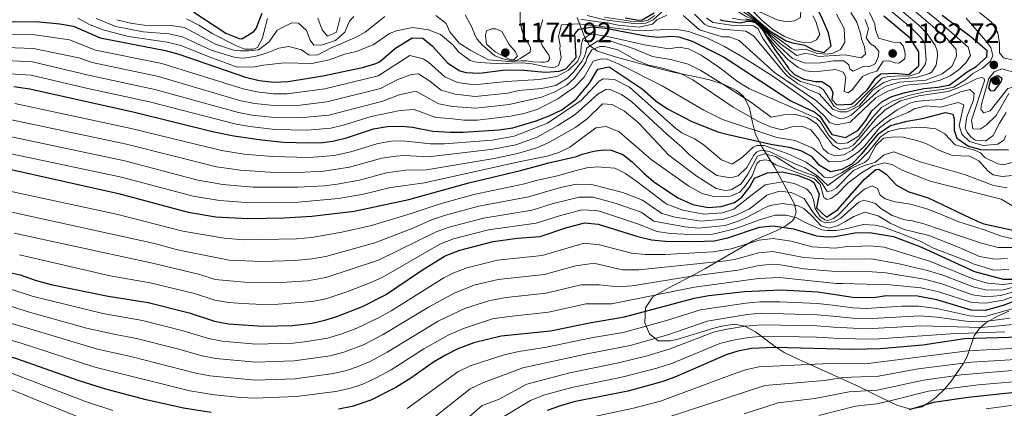
# Model space of a CAD drawing. Units: metres. Extents: x 668453 to 675377, y 4744376 to 4749173.
# Drawn here: x 671174 to 671527, y 4747889 to 4748028 of the extents above; entities that cross this region are included whole.
import ezdxf

# ---------------------------------------------------------------- set-up
doc = ezdxf.new("R2010")
doc.units = ezdxf.units.M
doc.header["$MEASUREMENT"] = 0
doc.linetypes.add('DGN Style 3', pattern=[121.77648, 86.9832, -34.79328])
for name, color, linetype, lineweight in [('Nivel 35', 7, 'Continuous', 0), ('Nivel 4', 7, 'Continuous', 0), ('Nivel 41', 7, 'Continuous', 0), ('Nivel 5', 7, 'Continuous', 0), ('Nivel 57', 7, 'Continuous', 0), ('Nivel 7', 7, 'Continuous', 0)]:
    doc.layers.add(name, color=color, linetype=linetype, lineweight=lineweight)
doc.styles.add('Style-Arial', font='txt')

# ---------------------------------------------------------------- blocks, each defined once
blk = doc.blocks.new('5PATER')
at = {"layer": 'Nivel 7', "linetype": 'Continuous', "lineweight": 0}
h = blk.add_hatch(color=51, dxfattribs=at)
edge = h.paths.add_edge_path()
edge.add_ellipse((0, 0), major_axis=(-11, -11.1), ratio=0.999422, start_angle=0, end_angle=360)

msp = doc.modelspace()

# ---------------------------------------------------------------- linework, layer by layer
at = {"layer": 'Nivel 35', "color": 92, "linetype": 'DGN Style 3', "lineweight": 0}
for points in [[(671374.01, 4748028.73, 1161.69), (671376.64, 4748021.83, 1154.24), (671378.23, 4748018.79, 1150.53), (671381.08, 4748016.77, 1147.18), (671384.98, 4748015.48, 1144.21), (671389.23, 4748014.23, 1141.83), (671392.47, 4748013.33, 1140.78), (671397.31, 4748012.03, 1140.38), (671402.14, 4748010.73, 1140.89), (671408.32, 4748009.19, 1142.26), (671417.78, 4748007.28, 1145.02), (671421.35, 4748006.48, 1145.75), (671426.35, 4748004.89, 1146.09), (671431.09, 4748002.59, 1145.85), (671433.74, 4748000.52, 1145.39), (671435.75, 4747996.36, 1144.56), (671436.83, 4747991.14, 1143), (671437.85, 4747986.85, 1139.71), (671440.2, 4747982.4, 1131.15), (671444.82, 4747975.12, 1113.08), (671447.1, 4747970.92, 1104.22)], [(671447.1, 4747970.92, 1104.22), (671451.82, 4747961.96, 1089.95), (671452.4, 4747959.26, 1085.78), (671451.73, 4747956.8, 1081.74), (671451.14, 4747956.04, 1080.4), (671448.52, 4747954.06, 1076.83), (671445.01, 4747952.34, 1073.78), (671436.86, 4747948.82, 1068.53), (671426.83, 4747943.03, 1062.32), (671419.76, 4747938.86, 1058.93), (671415.59, 4747936.56, 1057.9), (671406.55, 4747931.88, 1057.16), (671401.06, 4747928.79, 1055.91), (671398.42, 4747924.89, 1054.26), (671398.27, 4747919.54, 1052.49), (671399.88, 4747915.6, 1050.94), (671403, 4747913.01, 1049.17), (671407.34, 4747913.01, 1046.72), (671409.68, 4747913.48, 1045.44), (671422.99, 4747917.56, 1039.94), (671425.85, 4747918.26, 1038.52), (671430.21, 4747918.96, 1036.02), (671434.03, 4747918.32, 1033.72), (671437.86, 4747916.22, 1031.1), (671444.49, 4747911.21, 1025.76), (671448.12, 4747908.88, 1023.19), (671453.39, 4747906.38, 1020.4), (671457.72, 4747904.4, 1018.76), (671473.98, 4747897.02, 1013.67), (671486.21, 4747891.04, 1007.2), (671488.44, 4747889.99, 1006.39), (671493.36, 4747888.63, 1006.05), (671497.53, 4747889.48, 1006.39), (671501.8, 4747892.29, 1006.89), (671502.83, 4747893.15, 1007.46), (671505.62, 4747895.9, 1010.31), (671507.91, 4747898.65, 1013.82), (671512.24, 4747904.78, 1022.54), (671513.71, 4747907.4, 1026.91), (671516.24, 4747914.81, 1041.9), (671517.87, 4747917.23, 1045.4), (671520.4, 4747919.53, 1047.04), (671524.5, 4747921.88, 1047.27), (671528.63, 4747923.7, 1047.21)]]:
    msp.add_polyline3d(points, dxfattribs=at)
at = {"layer": 'Nivel 4', "color": 30, "linetype": 'Continuous', "lineweight": 30, "flags": 128}
for points, elevation in [([(671405.44, 4748039.16), (671408.27, 4748040.4), (671412.75, 4748041.19), (671416.16, 4748041.36), (671418.7, 4748040.88), (671421.27, 4748039.09), (671422.63, 4748037.27), (671423.61, 4748036.46), (671428.3, 4748036.18), (671430.5, 4748035.09), (671431.6, 4748033.33), (671435.51, 4748030.41), (671443.1, 4748023.81), (671448.79, 4748020.39), (671451.14, 4748019.69), (671453.6, 4748019.23), (671455.56, 4748018.86), (671458.89, 4748017.01), (671462.41, 4748016.28), (671465, 4748018.63), (671463.99, 4748023.29), (671461.37, 4748029.22), (671459.57, 4748032.68), (671457.55, 4748035.66)], 1200), ([(671236.73, 4748030.62), (671248.15, 4748023.11), (671252.89, 4748021.21), (671253.92, 4748021.17), (671258.19, 4748023.7), (671259.03, 4748024.84), (671261.2, 4748030.26)], 1175), ([(671391.13, 4748028.63), (671396.11, 4748027.8), (671397.25, 4748027.92), (671401.58, 4748030.42)], 1175), ([(671153.18, 4748027.93), (671153.46, 4748027.88), (671162.24, 4748027.22), (671180.19, 4748027.31), (671188.68, 4748026.53), (671193.6, 4748025.61), (671203.17, 4748021.49), (671226.49, 4748016.96), (671231.3, 4748015.58), (671255.24, 4748007.38), (671260.1, 4748006.26), (671265.46, 4748005.55), (671270.44, 4748005.8), (671282.84, 4748007.92), (671297.15, 4748010.88)], 1150), ([(671297.15, 4748010.88), (671301.93, 4748012.32), (671303.21, 4748012.92), (671308.95, 4748017.8), (671314.87, 4748021.43), (671318.7, 4748021.32), (671322.2, 4748018.53), (671327.65, 4748012.42), (671331.91, 4748009.7), (671334.19, 4748009.02), (671338.99, 4748008.87), (671348.26, 4748010.02), (671354.89, 4748009.92), (671362.66, 4748009.19), (671367.6, 4748009.58), (671369.97, 4748010.41), (671373.58, 4748014.44), (671373.12, 4748022.9), (671374.53, 4748024.63), (671379.54, 4748025.45), (671384.08, 4748024.88), (671398.57, 4748022.15), (671402.89, 4748021.71), (671407.88, 4748022.04), (671410.38, 4748021.87), (671415.12, 4748020.25), (671426.63, 4748014.61), (671450.47, 4747998.98), (671459.08, 4747994.86), (671460.88, 4747993.39), (671465.25, 4747986.93), (671470.12, 4747985.77), (671474.47, 4747988.27), (671477.33, 4747991.89), (671479.5, 4747995.3), (671483.2, 4747998.74), (671486.7, 4748000.46), (671491.49, 4748001.91), (671498.15, 4748003.38), (671503.14, 4748003.82), (671507.2, 4748004.56), (671513.72, 4748009.34), (671516.96, 4748011.25), (671520.74, 4748014.73), (671520.84, 4748016.84), (671515.07, 4748021.76), (671504.78, 4748029.47)], 1150), ([(671425.1, 4748027.98), (671426.03, 4748027.64), (671432.39, 4748026.88), (671434.37, 4748027.33), (671436.13, 4748027.48), (671437.8, 4748027), (671439.19, 4748025.7), (671440.36, 4748024.33), (671442.26, 4748021.12), (671445.03, 4748016.89), (671447.98, 4748012.95), (671449.82, 4748010.32), (671451.79, 4748008.38), (671455.18, 4748006.73), (671456.96, 4748006.38), (671459.37, 4748005.9), (671461.61, 4748005.84), (671464.61, 4748003.91), (671465.6, 4748001.94), (671465.15, 4747999.36), (671467, 4747997.46), (671472.09, 4747997.76), (671473.17, 4747998.48), (671477.93, 4748002.99), (671480.86, 4748007.05), (671482.81, 4748008.64), (671487.8, 4748008.78), (671492.73, 4748008.32), (671496.36, 4748011.46), (671496.34, 4748016.51), (671493.3, 4748021.31), (671483.79, 4748029.19)], 1175), ([(671172.24, 4748004.05), (671177.97, 4748003.26), (671215.43, 4747994.89), (671243.42, 4747987.92), (671251.03, 4747986.36), (671260.93, 4747984.93), (671268.9, 4747984.18), (671277.8, 4747983.9), (671282.79, 4747984.05), (671286.52, 4747984.47), (671291.38, 4747985.64), (671301.01, 4747988.89), (671305.97, 4747989.74), (671311.01, 4747989.82), (671314.96, 4747989.5), (671322.27, 4747988.1), (671328.59, 4747987.72), (671333.15, 4747987.69), (671345.98, 4747988.56), (671350.9, 4747989.3), (671359.28, 4747991.75), (671364, 4747993.52), (671368.47, 4747995.73), (671373.68, 4747999.51), (671378.38, 4748005.29), (671381.37, 4748010.23), (671385.47, 4748011.13), (671397.25, 4748003.26), (671402.25, 4747998.82), (671406.4, 4747996.01), (671415.07, 4747991.48), (671424.41, 4747987.84), (671428.08, 4747986.85), (671443.37, 4747983.45), (671449.95, 4747982.32), (671454.34, 4747981.02), (671457.77, 4747979.07), (671460.41, 4747976.19), (671464.71, 4747973.59), (671468.86, 4747974.45), (671472.45, 4747976.44), (671476, 4747979.96), (671482.04, 4747987.2), (671486.27, 4747990.04), (671492.2, 4747991.68), (671497.65, 4747992.64), (671505.95, 4747994.78), (671508.59, 4747994.17), (671509.04, 4747992.43), (671509.06, 4747988.38), (671510.03, 4747985.52), (671514.18, 4747982.72), (671518.4, 4747981.48), (671528.47, 4747981.44)], 1125), ([(671524.04, 4748007.77), (671522.15, 4748006.78), (671521.26, 4748003.53), (671522.07, 4748002.53), (671523.5, 4748002.67), (671525.9, 4748005.71), (671526.23, 4748006.89), (671524.72, 4748007.82), (671524.04, 4748007.77)], 1150), ([(671375.77, 4747979.85), (671379.95, 4747980.92), (671383.29, 4747981.35), (671386.22, 4747981.27), (671390.35, 4747979.71), (671393.67, 4747977.12), (671397.86, 4747973), (671401.38, 4747970.07), (671410, 4747964.16), (671415.38, 4747961.82), (671420.88, 4747960.8), (671425.58, 4747961.06), (671430.34, 4747962.6), (671433.02, 4747964.45), (671435.84, 4747968.14), (671437.5, 4747971.26), (671442.12, 4747973.22), (671447.43, 4747973.47), (671452.89, 4747972.37), (671457.54, 4747970.57), (671458.74, 4747969.65), (671460.64, 4747965.56), (671459.75, 4747960.6), (671463.28, 4747957.24), (671467.31, 4747960.02), (671476.91, 4747970.95), (671481.01, 4747974.33), (671482.01, 4747974.5), (671484.69, 4747972.63), (671488.42, 4747968.69), (671492.83, 4747966.32), (671499.7, 4747964.27), (671517.28, 4747955.81), (671519.62, 4747954.95), (671530.68, 4747952.55)], 1100), ([(671116.23, 4747973.01), (671120.15, 4747973.03), (671136.83, 4747975.26), (671148.24, 4747976.18), (671154.59, 4747975.91), (671171.24, 4747974.32), (671209.69, 4747965.77), (671234.67, 4747959.03), (671244.54, 4747957.42), (671255.98, 4747956.79), (671269.03, 4747957.06), (671279.01, 4747957.64), (671294.14, 4747959.49), (671313.7, 4747963.67), (671335.23, 4747969.56), (671353.68, 4747973.99), (671363.88, 4747976.79), (671373.72, 4747979.04), (671375.77, 4747979.85)], 1100), ([(671318.2, 4747938.2), (671326.74, 4747943.4), (671331.96, 4747945.54), (671343.95, 4747948.61), (671352.59, 4747949.77), (671360.74, 4747950.4), (671369.89, 4747953.45), (671376.57, 4747955.24), (671381.49, 4747954.84), (671395.76, 4747950.36), (671400.6, 4747949.21), (671405.58, 4747948.65), (671416.19, 4747948.54), (671423.05, 4747948.84), (671427.95, 4747949.86), (671439.24, 4747953.69), (671444.22, 4747954.21), (671451.49, 4747953.16), (671459.74, 4747950.66), (671463.5, 4747950.25), (671466.31, 4747950.39), (671473.39, 4747951.7), (671478.64, 4747951.76), (671487.3, 4747950.43), (671497.28, 4747946.52), (671516.29, 4747937.84), (671526.59, 4747935.08), (671529.76, 4747935.05)], 1075), ([(671156.13, 4747940.71), (671174.49, 4747936.68), (671180.27, 4747934.59), (671186.12, 4747933.13), (671206.04, 4747929), (671220.32, 4747926.79), (671234.98, 4747923.1), (671244.12, 4747920.09), (671249.05, 4747919.15), (671261.38, 4747918.26), (671271.97, 4747918.57), (671279.02, 4747919.41), (671283.57, 4747920.42), (671287.95, 4747921.77), (671297.1, 4747925.36), (671305.36, 4747929.51), (671318.2, 4747938.2)], 1075), ([(671534.35, 4747928.69), (671526.57, 4747925.66), (671520.14, 4747923.84), (671515.12, 4747924.04), (671502.84, 4747927.66), (671495.87, 4747928.97), (671484.68, 4747929.16), (671480.26, 4747928.45), (671472.71, 4747928.52), (671460.24, 4747930.44), (671447.07, 4747931.14), (671433.9, 4747930.61), (671421.14, 4747929.13), (671415.95, 4747928.16), (671390.35, 4747921.37), (671378.98, 4747919.53), (671364.41, 4747916.46), (671346.71, 4747914.66), (671336.97, 4747912.32), (671331.29, 4747910.13), (671326.81, 4747907.92), (671322.48, 4747905.39), (671314.4, 4747899.68), (671308.98, 4747896.33), (671300.06, 4747891.76), (671293.45, 4747889.56), (671288.55, 4747888.58)], 1050), ([(671532.51, 4747914.39), (671512.67, 4747913.76), (671497.83, 4747911.44), (671482.53, 4747910.15), (671472.54, 4747909.96), (671444.63, 4747910.67), (671436.44, 4747910.25), (671431.49, 4747909.3), (671427.33, 4747908.04), (671408.98, 4747900.07), (671404.29, 4747898.4), (671392.08, 4747895.04), (671372.77, 4747891.18), (671367.97, 4747889.83), (671363.27, 4747888.07)], 1025), ([(671242.87, 4747887.41), (671232.99, 4747888.95), (671219.65, 4747891.93), (671205.14, 4747895.77), (671195.6, 4747898.74), (671172.99, 4747906.76), (671161.44, 4747909.99), (671150.35, 4747912.14), (671145.38, 4747912.66), (671128.73, 4747912.65), (671123.79, 4747911.83), (671119.33, 4747909.38), (671111.34, 4747904.25), (671097.73, 4747894.5), (671089.68, 4747888.29)], 1050), ([(671538.61, 4747895.39), (671514.03, 4747892.79), (671501.65, 4747890.96), (671492.89, 4747888.38)], 1000)]:
    msp.add_lwpolyline(points, dxfattribs=dict(at, elevation=elevation))
at = {"layer": 'Nivel 5', "color": 30, "linetype": 'Continuous', "lineweight": 0, "flags": 128}
for points, elevation in [([(671427.7, 4748042.28), (671426.42, 4748041.08), (671426.03, 4748038.8), (671426.6, 4748038.26), (671429.05, 4748038.02), (671432.49, 4748037.05), (671439.06, 4748030.84), (671445.68, 4748027.94), (671449.13, 4748027.14), (671451.8, 4748027.51), (671454, 4748028.78), (671454.16, 4748031.71), (671452.61, 4748034.38), (671449.32, 4748037.64), (671444.45, 4748038.42), (671436.2, 4748039.17), (671430.24, 4748041.7), (671427.7, 4748042.28)], 1210), ([(671490.33, 4748035.19), (671506.46, 4748021.06), (671509.79, 4748017.25), (671509.81, 4748014.88), (671508.23, 4748011.2), (671504.7, 4748008.59), (671498.89, 4748006.34), (671489.43, 4748005.59), (671484.61, 4748004.2), (671482.2, 4748002.78), (671472.18, 4747993.83), (671469.72, 4747992.67), (671468.14, 4747992.46), (671465.18, 4747993.84), (671459.81, 4747998.76), (671444.72, 4748009.01), (671431.99, 4748020.48), (671428.43, 4748021.85), (671425.97, 4748021.78), (671417.83, 4748024.37), (671411.9, 4748029.52)], 1160), ([(671485.72, 4748034.92), (671496.5, 4748025.9), (671499.32, 4748022.85), (671502.17, 4748018.7), (671502.93, 4748016.92), (671503.11, 4748015.01), (671502.63, 4748011.74), (671500.97, 4748009.28), (671500.15, 4748008.76), (671495.4, 4748007.32), (671486.94, 4748006.55), (671483.8, 4748005.49), (671479.92, 4748002.89), (671475.01, 4747997.1), (671470.66, 4747994.94), (671468.1, 4747994.95), (671465.56, 4747995.96), (671460.7, 4748001.44), (671457.38, 4748002.75), (671452.89, 4748005.18), (671448.93, 4748007.99), (671437.28, 4748022.1), (671434.42, 4748023.81), (671425.93, 4748024.57), (671421.01, 4748025.59), (671419.56, 4748026.32), (671416.06, 4748029.98)], 1165), ([(671480.28, 4748036.21), (671493.48, 4748025.12), (671497.05, 4748021.62), (671498.57, 4748019.54), (671499.05, 4748013.56), (671498.64, 4748011.94), (671496.5, 4748008.96), (671492.89, 4748007.8), (671489.08, 4748007.89), (671485.07, 4748007.54), (671483.08, 4748007), (671473.42, 4747997.15), (671470.48, 4747995.93), (671468.19, 4747995.74), (671466.06, 4747996.91), (671462.23, 4748002.82), (671460.62, 4748003.88), (671454.03, 4748005.8), (671450.62, 4748007.91), (671448.59, 4748010.05), (671443.22, 4748017.4), (671440.38, 4748021.51), (671438.82, 4748024.72), (671437.27, 4748025.82), (671430.04, 4748025.86), (671422.74, 4748026.99), (671420.36, 4748028.45)], 1170), ([(671431.25, 4748036.66), (671440.25, 4748027.65), (671444.06, 4748024.48), (671448.24, 4748021.9), (671452.98, 4748020.17), (671455.4, 4748019.75), (671457.87, 4748019.92), (671459.73, 4748020.81), (671460.86, 4748022.62), (671459.48, 4748027.34), (671458.38, 4748029.37)], 1205), ([(671496.03, 4748033.4), (671503.28, 4748027.5), (671514, 4748018.1), (671514.91, 4748015.1), (671513.28, 4748012.62), (671511.1, 4748010.36), (671507.85, 4748007.97), (671504.01, 4748006.29), (671499.18, 4748005.09), (671492.82, 4748004.68), (671490.83, 4748004.25), (671485.32, 4748002.42), (671480.92, 4748000.05), (671471.83, 4747991.29), (671466.92, 4747990.36), (671464.38, 4747991.21), (671462.76, 4747993.24), (671457.58, 4747998.18), (671444.45, 4748007.51), (671433.37, 4748014.57), (671426.78, 4748018.38), (671420.62, 4748021.3), (671415.94, 4748023.06), (671413.93, 4748023.74), (671409.03, 4748024.63), (671395.89, 4748023.98), (671390.71, 4748024.58), (671374.47, 4748026.48), (671368.32, 4748026.13), (671367.71, 4748023.4), (671367.3, 4748021.96), (671367.85, 4748018.7), (671367.8, 4748017.5), (671368.21, 4748014.42), (671367.29, 4748011.6), (671366.09, 4748011.01), (671365.15, 4748010.9), (671362.74, 4748011.14), (671357.79, 4748012.13), (671354.31, 4748012.57), (671350.29, 4748012.46), (671347.03, 4748012.11), (671338.92, 4748012.6), (671337.37, 4748012.9), (671335.69, 4748013.38), (671331.6, 4748016.31), (671329.4, 4748018.95), (671325.02, 4748022.7), (671320.74, 4748024.38), (671315.03, 4748025.12), (671309.3, 4748024.03), (671306.82, 4748022.98), (671300.88, 4748018.97), (671294.8, 4748016.53), (671290.75, 4748015.58), (671285.19, 4748013.59), (671279, 4748012.28), (671269.06, 4748012.57), (671261.6, 4748011.67), (671258.38, 4748011.14), (671252.19, 4748011), (671242.52, 4748014.54), (671231.99, 4748018.73), (671227.14, 4748019.95), (671213.31, 4748021.96), (671204.58, 4748024.16), (671199.59, 4748026.17), (671195.15, 4748028.48)], 1155), ([(671353.55, 4748030.73), (671353.57, 4748026.83), (671354.25, 4748023.91), (671355.54, 4748020.92), (671356.44, 4748019.54), (671357.27, 4748018.04), (671357.16, 4748016.38), (671355.53, 4748015.31), (671353.55, 4748014.09), (671352.45, 4748013.51), (671350.61, 4748013.37), (671349.48, 4748013.5), (671347.33, 4748014), (671344.45, 4748015.07), (671339.94, 4748018.92), (671338.02, 4748021.13), (671337.27, 4748022.85), (671336.22, 4748025.24), (671333.92, 4748029.74)], 1165), ([(671404.97, 4748031.24), (671401.23, 4748027.9), (671398.55, 4748026.74), (671395.25, 4748026.48), (671383.72, 4748027.92), (671377.57, 4748029.41)], 1165), ([(671427.5, 4748033.09), (671431.22, 4748031.11), (671434.25, 4748029.27), (671436.67, 4748028.16), (671438.58, 4748027.17), (671439.44, 4748026.4), (671440.54, 4748025.29), (671443.12, 4748022.5), (671445.76, 4748020.23), (671447.18, 4748019.05)], 1190), ([(671429.42, 4748033.67), (671439.26, 4748026.84), (671442.84, 4748023.34), (671447.9, 4748019.77)], 1195), ([(671429.49, 4748028.5), (671432.71, 4748027.9), (671434.68, 4748027.77), (671435.77, 4748027.78), (671436.54, 4748027.58), (671437.33, 4748027.3), (671438.09, 4748026.96), (671438.87, 4748026.38), (671439.66, 4748025.58), (671440.61, 4748024.31), (671441.56, 4748022.96), (671442.08, 4748022.12), (671445.75, 4748017.61), (671449.4, 4748013.66), (671453.08, 4748010.92), (671455.77, 4748009.7), (671458.84, 4748009.3), (671466.59, 4748010.11), (671469.25, 4748009.2), (671470.18, 4748007.39), (671469.6, 4748002.25), (671471.02, 4748001.76), (671472.43, 4748002.85), (671476.14, 4748007.62), (671478.82, 4748008.86), (671481.33, 4748009.54), (671483.57, 4748013.14), (671485.77, 4748013.28), (671487.89, 4748012.48), (671489.24, 4748012.36), (671491.35, 4748014.01), (671491.48, 4748015.22), (671491.39, 4748016.55), (671490.8, 4748018.65), (671489.64, 4748019.76), (671487.18, 4748019.93), (671481.97, 4748021.35), (671480.82, 4748024.48), (671480.62, 4748026.5), (671478.68, 4748030.56)], 1180), ([(671447.18, 4748019.05), (671452.69, 4748015.12), (671455.51, 4748015.81), (671457.93, 4748015.68), (671460.45, 4748014.81), (671469.95, 4748015.44), (671475.72, 4748014.34), (671477.31, 4748015.67), (671476.92, 4748018.3), (671475.78, 4748021.06), (671475.5, 4748023.07), (671474.21, 4748027.1), (671471.95, 4748030.49)], 1190), ([(671530.83, 4748013.41), (671526.66, 4748014.34), (671525.22, 4748016.14), (671525.28, 4748019.44), (671524.69, 4748023.22), (671522.45, 4748027.1), (671518.05, 4748030.5)], 1140), ([(671305.05, 4748029.09), (671298.02, 4748023.51), (671295.11, 4748021.8), (671289.38, 4748019.35), (671285.88, 4748017.89), (671281.05, 4748015.44), (671277.94, 4748015.28), (671275.22, 4748017.17), (671270.75, 4748018.37), (671267.14, 4748017.72), (671262.36, 4748015.87), (671258.54, 4748014.74), (671254.53, 4748014.18), (671251.49, 4748014.38), (671242.87, 4748017.04), (671232.67, 4748021.88), (671227.78, 4748022.93), (671218.56, 4748023.58), (671208.75, 4748025.49), (671201.68, 4748028.4)], 1160), ([(671293.96, 4748029.09), (671292.44, 4748027.44), (671290.76, 4748023.51), (671287.48, 4748020.48), (671282.8, 4748019.02), (671279.72, 4748018.81), (671278.37, 4748020.65), (671277.1, 4748024.15), (671274.17, 4748026.71), (671271.8, 4748026.84), (671266.58, 4748024.23), (671263.63, 4748020.09), (671259.82, 4748017.14), (671256.37, 4748016.79), (671253.24, 4748016.84), (671250.89, 4748017), (671244.48, 4748019.18), (671233.36, 4748025.13), (671228.42, 4748025.92), (671218.9, 4748026.04), (671213.95, 4748026.68), (671209.08, 4748027.97)], 1165), ([(671263.08, 4748028.39), (671261.79, 4748023.43), (671261.18, 4748021.08), (671259.49, 4748018.07), (671257.91, 4748017.38), (671255, 4748017.47), (671252.02, 4748018.62), (671243.31, 4748023.01), (671238.48, 4748025.96), (671234.03, 4748028.32)], 1170), ([(671289.16, 4748028.77), (671287.81, 4748023.52), (671284.57, 4748022.03), (671282.7, 4748024.36), (671281.08, 4748028.55)], 1170), ([(671361.74, 4748027.97), (671360.61, 4748024.55), (671360.22, 4748021.77), (671361.51, 4748018.68), (671363.88, 4748015.27), (671364.22, 4748013.92), (671363.53, 4748012.97), (671362.29, 4748012.78), (671361.21, 4748012.72), (671358.13, 4748012.86), (671355.81, 4748013.2), (671353.93, 4748013.23), (671349.81, 4748012.99), (671342.2, 4748013.62), (671335.92, 4748016.94), (671331.75, 4748019.56), (671328.39, 4748023.64), (671327.09, 4748026.64), (671323.4, 4748029.46)], 1160), ([(671348.71, 4748005.86), (671360.35, 4748006.59), (671365.29, 4748007.34), (671366.91, 4748007.76), (671370.87, 4748009.89), (671374.14, 4748012.98), (671375.29, 4748015.83), (671375.42, 4748018.8), (671375.98, 4748020.96), (671378.39, 4748022.55), (671380.52, 4748022.71), (671384.82, 4748021.99), (671398.05, 4748018.93), (671406.86, 4748017.54), (671410.38, 4748018.16), (671413.83, 4748017.52), (671418.37, 4748015.31), (671425.13, 4748010.71), (671431.45, 4748005.8), (671435.73, 4748003.22), (671459.68, 4747992.71), (671461.14, 4747991.4), (671464.18, 4747986.56), (671466.88, 4747983.91), (671468.22, 4747983.59), (671470.84, 4747983.92), (671474.78, 4747986.33), (671479.67, 4747992.87), (671482.96, 4747996.58), (671487.15, 4747998.95), (671492.7, 4748000.84), (671499.06, 4748002.32), (671504.68, 4748002.93), (671508.93, 4748003.84), (671513.14, 4748006.53), (671515.68, 4748008.75), (671519.18, 4748010.63), (671522.07, 4748013.14), (671522.86, 4748015.18), (671522.13, 4748017.97), (671520.4, 4748020.4), (671513.35, 4748028.54)], 1145), ([(671406.12, 4748029.54), (671402.48, 4748027.95), (671400.96, 4748026.37), (671396.24, 4748025.28), (671388.69, 4748026.05), (671384.89, 4748026.8), (671380.46, 4748027.3), (671375.32, 4748028.17)], 1160), ([(671401.85, 4748029.44), (671399.26, 4748027.8), (671397.01, 4748027.24), (671393.05, 4748027.49), (671383.83, 4748028.85)], 1170), ([(671434.45, 4748028.31), (671436.44, 4748027.85), (671437.43, 4748027.5), (671438.45, 4748026.96), (671439.23, 4748026.32), (671440.66, 4748024.71), (671441.9, 4748023.26), (671442.95, 4748022.01), (671443.84, 4748020.97), (671446.46, 4748018.33), (671451.07, 4748014.04), (671455.8, 4748012.4), (671461.18, 4748012.51), (671465.81, 4748013.29), (671469.55, 4748013.26), (671471.25, 4748011.76), (671471.71, 4748010.28), (671472.84, 4748009.55), (671476.45, 4748011.19), (671478.5, 4748011.14), (671480.69, 4748012.13), (671481.92, 4748014.89), (671482.05, 4748016.74), (671480.44, 4748018.47), (671479.09, 4748019.28), (671477.56, 4748021.5), (671478.39, 4748024.74), (671477.19, 4748028.06)], 1185), ([(671447.9, 4748019.77), (671450.66, 4748017.76), (671452.16, 4748017.04), (671455.74, 4748017.41), (671460.05, 4748015.84), (671463.7, 4748015.6), (671465.53, 4748015.97), (671468.35, 4748017.3), (671469.85, 4748019.9), (671469.58, 4748024.85), (671466.88, 4748029.96)], 1195), ([(671341.56, 4748023.96), (671341.11, 4748022.36), (671341.56, 4748019.22), (671344.62, 4748016.5), (671350.07, 4748013.63), (671351.38, 4748013.67), (671352.58, 4748014.97), (671351.92, 4748016.44), (671349.58, 4748019.14), (671346.99, 4748023.68), (671344.91, 4748024.7), (671343.42, 4748024.66), (671341.56, 4748023.96)], 1170), ([(671160.81, 4748022.78), (671179.75, 4748022.5), (671192.21, 4748020.75), (671201.52, 4748017.08)], 1145), ([(671349.17, 4748001.71), (671353.14, 4748002.64), (671361.25, 4748003.29), (671366.34, 4748004.36), (671370.54, 4748007.04), (671372.6, 4748009.1), (671375.66, 4748013.05), (671376.51, 4748014.58), (671377.08, 4748016.23), (671377.28, 4748017.8), (671381.44, 4748020.4), (671386.44, 4748020.1), (671394.43, 4748017.57), (671401.03, 4748014.83), (671407.39, 4748013.72), (671413.78, 4748012.02), (671418.26, 4748009.82), (671428.12, 4748003.74), (671436.54, 4747998.2), (671443.46, 4747993.14), (671448.01, 4747993.88), (671452.09, 4747994.09), (671456.34, 4747992.96), (671459.87, 4747990.65), (671465.56, 4747983.09), (671468.04, 4747981.54), (671471.19, 4747982.07), (671472.83, 4747983.12), (671474.9, 4747985.18), (671480.75, 4747992.27), (671484.34, 4747995.73), (671489.83, 4747998.96), (671496.39, 4748000.72), (671506.93, 4748002.24), (671510.71, 4748003.66), (671517.2, 4748006.92), (671519.07, 4748007.32), (671519.72, 4748006.95), (671519.89, 4748006.06), (671515.2, 4747991.96), (671515.76, 4747988.85), (671518.34, 4747988.76), (671520.5, 4747990.16), (671524.06, 4747993.67), (671528.65, 4748001.61)], 1140), ([(671159.39, 4748018.34), (671179.3, 4748017.68)], 1140), ([(671179.3, 4748017.68), (671195.53, 4748014.27), (671200.24, 4748012.6), (671224.01, 4748007.65), (671253.55, 4747998.97), (671258.45, 4747997.99), (671265.42, 4747997.26), (671274.82, 4747997.41), (671284.31, 4747998.54), (671303.55, 4748003.29), (671309.77, 4748006.61), (671314.63, 4748008.37), (671317.2, 4748008.59), (671321.24, 4748006.01), (671325.33, 4748002.75), (671330.29, 4748001.27), (671337.4, 4748000.45), (671349.17, 4748001.71)], 1140), ([(671201.52, 4748017.08), (671225.25, 4748012.3), (671254.4, 4748003.18), (671259.28, 4748002.14), (671265.26, 4748001.47), (671270.14, 4748001.48), (671283.57, 4748003.23), (671302.74, 4748007.83), (671314.1, 4748015.11), (671318.84, 4748013.99), (671320.75, 4748012.72), (671326.57, 4748007.56), (671331.15, 4748005.54), (671337.14, 4748004.62), (671348.71, 4748005.86)], 1145), ([(671349.63, 4747997.56), (671361.22, 4748000.18), (671365.93, 4748002.17), (671370.32, 4748004.55), (671373.01, 4748007.07), (671376.05, 4748011.05), (671377.08, 4748012.81), (671377.58, 4748014.45), (671379.22, 4748017.15), (671382.08, 4748018.33), (671383.77, 4748018.41), (671388.6, 4748017.15), (671394.92, 4748013.6), (671399.56, 4748011.73), (671403.74, 4748010.9), (671410.98, 4748008.76), (671415.42, 4748006.44), (671429.86, 4747996.7), (671438.72, 4747991.66), (671443.25, 4747989.58), (671447.29, 4747988.58), (671450.84, 4747989.57), (671454.47, 4747989.82), (671457.66, 4747988.5), (671460.52, 4747985.14), (671462.06, 4747981.7), (671463.92, 4747980.16), (671466.32, 4747979.24), (671469.54, 4747979.58), (671472.49, 4747981.3), (671475.25, 4747983.73), (671480.15, 4747989.15), (671483.9, 4747992.42), (671488.66, 4747995.76), (671493.11, 4747998.06), (671494.76, 4747998.58), (671498.12, 4747999.01), (671504.49, 4747999.36), (671511.37, 4748002.09), (671514.67, 4748002.99), (671516.24, 4748001.58), (671515.97, 4747999.19), (671513.56, 4747993.18), (671512.94, 4747989.25), (671513.51, 4747987.88), (671515.04, 4747985.99), (671516.6, 4747984.91), (671520.38, 4747984.58), (671523.02, 4747986.47), (671525.24, 4747990.95), (671527.63, 4747994.76)], 1135), ([(671152.98, 4748014.23), (671178.86, 4748012.88), (671198.97, 4748008.11), (671222.76, 4748002.99), (671252.71, 4747994.77), (671257.62, 4747993.84), (671265.58, 4747993), (671274.52, 4747992.88), (671285.04, 4747993.85), (671304.35, 4747998.77), (671310.18, 4748001.02), (671315.11, 4748002.19), (671316.45, 4748002.22), (671324.42, 4747997.83), (671329.33, 4747996.86), (671337.65, 4747996.3), (671349.63, 4747997.56)], 1135), ([(671350.09, 4747993.4), (671354.89, 4747994.38), (671359.65, 4747995.88), (671367.12, 4747999.69), (671373, 4748003.86), (671376.51, 4748007.42), (671379.68, 4748013.18), (671382.61, 4748013.94), (671384.69, 4748013.88), (671389.31, 4748011.96), (671404.46, 4748004.31), (671419.32, 4747995.56), (671426.01, 4747992.22), (671445.5, 4747985.78), (671452.05, 4747984.76), (671458.38, 4747981.98), (671464.22, 4747977.06), (671468.31, 4747977.25), (671470.77, 4747977.99), (671474.9, 4747980.84), (671477, 4747982.81), (671482.26, 4747989.31), (671486.3, 4747992.26), (671492.64, 4747994.85), (671494.68, 4747996.11), (671499.17, 4747997.12), (671504.16, 4747996.7), (671510.43, 4747998.38), (671512.45, 4747997.46), (671510.79, 4747990.06), (671511.77, 4747986.98), (671514.56, 4747984.43), (671519.35, 4747982.98), (671524.66, 4747983.46), (671526.87, 4747985.02), (671527.54, 4747986.47)], 1130), ([(671151.56, 4748009.83), (671178.42, 4748008.07), (671197.7, 4748003.62), (671220.79, 4747998.52), (671251.87, 4747990.57), (671256.8, 4747989.7), (671265.74, 4747988.72), (671277.31, 4747988.45), (671285.78, 4747989.16), (671290.65, 4747990.3), (671300.24, 4747993.29), (671310.6, 4747995.42), (671315.58, 4747995.86), (671323.34, 4747992.96), (671328.33, 4747992.66), (671333.35, 4747991.96), (671338.35, 4747992), (671350.09, 4747993.4)], 1130), ([(671523.34, 4748009.29), (671521.42, 4748006.94), (671518.81, 4747997.76), (671518.59, 4747995.84), (671519.64, 4747994.67), (671521.92, 4747995.37), (671528.28, 4748003.36), (671532.42, 4748004.38), (671533.01, 4748005.65), (671532.31, 4748007.83), (671531.14, 4748008.9), (671526.04, 4748010.38), (671523.34, 4748009.29)], 1145), ([(671351.46, 4747986.24), (671363.34, 4747990.89), (671375.46, 4747999.07), (671381.86, 4748005.98), (671383.3, 4748006.77), (671387.42, 4748006.52), (671392.77, 4748003.81), (671409.33, 4747989.04), (671411.5, 4747987.49), (671416.01, 4747985.34), (671418.96, 4747983.42), (671425.65, 4747977.77), (671429.51, 4747976.3), (671433.2, 4747978.8), (671436.98, 4747982.34), (671438.36, 4747982.89), (671440.99, 4747983), (671449.17, 4747980.11), (671455.97, 4747976.97), (671459.58, 4747974.37), (671462.5, 4747971.64), (671463.82, 4747971.41), (671465.44, 4747971.56), (671468.68, 4747973.13), (671474.56, 4747976.9), (671478.33, 4747980.72), (671482.65, 4747986.07), (671485.52, 4747987.96), (671489.74, 4747988.99), (671497.32, 4747989.48), (671502.42, 4747988.93), (671505.72, 4747987.12), (671509.34, 4747983.24), (671516.32, 4747981.26), (671518.44, 4747980.37), (671520.04, 4747978.7), (671524.67, 4747976.36), (671526.75, 4747976.08), (671531.55, 4747977.36)], 1120), ([(671352.01, 4747983.18), (671359.69, 4747985.97), (671367.1, 4747990.1), (671373.32, 4747994.09), (671381.34, 4748001.26), (671384.21, 4748002.99), (671386.09, 4748002.88), (671389.87, 4748001.2), (671393.5, 4747998.72), (671405.98, 4747987.06), (671411.43, 4747982.37), (671414.17, 4747979.55), (671420.08, 4747974.9), (671424.03, 4747972.26), (671428.98, 4747971.34), (671431.69, 4747972.07), (671434.78, 4747975.03), (671437.26, 4747979.48), (671438.27, 4747980.53), (671439.95, 4747981.24), (671442.93, 4747980.82), (671451.67, 4747976.51), (671455.55, 4747975), (671460.16, 4747971.93), (671463.8, 4747968.66), (671472.04, 4747974.75), (671476.91, 4747976.82), (671478.32, 4747978.1), (671481.02, 4747982.91), (671483.72, 4747985.52), (671487.66, 4747986.08), (671490.78, 4747985.92), (671495.65, 4747984.78), (671498.9, 4747983.63), (671503.74, 4747981.12), (671508.45, 4747979.4), (671514.49, 4747979.11), (671517.8, 4747977.44), (671521.21, 4747973.78), (671522.96, 4747972.48), (671526.18, 4747971.89), (671529.91, 4747972.15)], 1115), ([(671528.05, 4747967.8), (671523.11, 4747968.64), (671512.73, 4747972.58), (671496.84, 4747977.07), (671487.37, 4747980.71), (671483.91, 4747979.64), (671480.58, 4747976.89), (671476.76, 4747975.78), (671472.92, 4747974.04), (671466.71, 4747967.62), (671465.05, 4747966.69), (671463.48, 4747966.53), (671461.69, 4747969.34), (671459.43, 4747971.85), (671452.12, 4747974.6), (671445.05, 4747978.95), (671441.1, 4747979.96), (671438.63, 4747979.16), (671435.16, 4747972.7), (671432.76, 4747969.2), (671429.18, 4747967.09), (671427.05, 4747966.88), (671423.77, 4747967.54), (671416.99, 4747971.83), (671406.81, 4747979.5), (671395.81, 4747991.13), (671390.9, 4747995.24), (671386.48, 4747997.57), (671383.09, 4747997.89), (671377.55, 4747992.46), (671373.53, 4747989.48), (671364.09, 4747984.15), (671359.53, 4747982.11), (671352.57, 4747980.12), (671344.28, 4747978.34), (671320.02, 4747974.23), (671312.62, 4747974.13), (671305.69, 4747973.13), (671295.97, 4747970.58), (671287.97, 4747969.1), (671283.5, 4747968.54), (671273.98, 4747967.98), (671257.96, 4747968.05), (671247.13, 4747969), (671238.17, 4747970.58), (671211.98, 4747977.42), (671170.18, 4747986.32)], 1110), ([(671172.6, 4747998), (671214.28, 4747989.06), (671246.56, 4747981.11), (671254.68, 4747979.86), (671264.92, 4747978.95), (671278.04, 4747978.65), (671287, 4747979.34), (671292.91, 4747980.62), (671302.57, 4747983.64), (671307.54, 4747984.46), (671311.55, 4747984.59), (671321.48, 4747983.48), (671326.52, 4747983.59), (671343.53, 4747984.88), (671351.46, 4747986.24)], 1120), ([(671171.39, 4747992.16), (671212.58, 4747983.37), (671244.81, 4747975.35), (671253.39, 4747974.15), (671263.94, 4747973.45), (671273.95, 4747973.31), (671283.27, 4747973.71), (671292.4, 4747975.14), (671304.05, 4747978.37), (671309.08, 4747979.17), (671312.09, 4747979.36), (671320.77, 4747978.86), (671343.91, 4747981.6), (671352.01, 4747983.18)], 1115), ([(671353.12, 4747977.05), (671363.24, 4747979.11), (671367.41, 4747980.49), (671371.42, 4747982.4), (671380.62, 4747989.21), (671384.41, 4747989.74), (671389.04, 4747987.83), (671400.55, 4747977.89), (671413.93, 4747968.41), (671418.73, 4747965.72), (671423.34, 4747964.62), (671428.96, 4747964.81), (671432.23, 4747966.24), (671434.33, 4747968.59), (671436.68, 4747972.09), (671438.4, 4747976.46), (671439.38, 4747977.42), (671441.22, 4747977.78), (671442.72, 4747977.59), (671445.15, 4747976.02), (671458.94, 4747970.98), (671461.02, 4747968.96), (671462.29, 4747964.34), (671463.38, 4747963.59), (671465.02, 4747964.03), (671467.18, 4747965.69), (671470.9, 4747969.47), (671475.84, 4747973.15), (671480.02, 4747975.64), (671484.01, 4747976.75), (671486.75, 4747976.1), (671490.58, 4747974.01), (671500.46, 4747970.14), (671525.84, 4747963.75), (671530.23, 4747961.12)], 1105), ([(671168.98, 4747980.49), (671210.83, 4747971.59), (671236.42, 4747964.8), (671245.84, 4747963.21), (671256.96, 4747962.42), (671274, 4747962.64), (671288.45, 4747963.98), (671297.5, 4747965.56), (671307.25, 4747967.88), (671319.27, 4747969.61), (671353.12, 4747977.05)], 1105), ([(671530.12, 4747949.49), (671526.36, 4747950.42), (671519.37, 4747952.89), (671510.37, 4747955.73), (671503.89, 4747958.48), (671499.21, 4747960.26), (671493.38, 4747961.96), (671487.88, 4747962.78), (671484.33, 4747963.81), (671482.51, 4747965.2), (671481.56, 4747967.56), (671479.67, 4747968.56), (671476.94, 4747967.26), (671473.96, 4747964.77), (671467.68, 4747958.28), (671465.77, 4747956.83), (671463.81, 4747956.07), (671462.66, 4747956.29), (671461.03, 4747957.52), (671459.25, 4747960.37), (671458.65, 4747963.45), (671457.8, 4747965.67), (671456.08, 4747967.44), (671451.72, 4747969.4), (671448.09, 4747970.01), (671441.29, 4747968.9), (671436.33, 4747965.09), (671430.1, 4747960.15), (671426.05, 4747958.82), (671419.36, 4747958.32), (671411.87, 4747959.78), (671406.11, 4747961.93), (671405.34, 4747962.48), (671395.41, 4747970.06), (671391.29, 4747972.94), (671387.49, 4747974.89), (671381.13, 4747975.29), (671377.42, 4747974.98), (671373.21, 4747973.87), (671366.95, 4747972.03), (671358.82, 4747970.33), (671355.09, 4747969.28), (671336.97, 4747965.37), (671324.95, 4747962.12), (671314.56, 4747958.57), (671300.3, 4747954.33)], 1095), ([(671300.3, 4747954.33), (671289.66, 4747951.96), (671279.01, 4747949.99), (671273.49, 4747949.53), (671254.42, 4747949.22), (671247.56, 4747949.78), (671232.77, 4747952.33), (671208.96, 4747958.41), (671168.55, 4747967.02)], 1095), ([(671170.46, 4747959.28), (671222.63, 4747947.83), (671230.87, 4747945.64), (671249.34, 4747941.95), (671261.14, 4747941.44), (671272.96, 4747941.82), (671279.01, 4747942.35), (671283.93, 4747943.24), (671301.56, 4747948.12), (671315.5, 4747953.49), (671321.81, 4747956.36), (671326.79, 4747958), (671338.71, 4747961.18), (671356.5, 4747964.56), (671368.06, 4747967.94), (671373.7, 4747969.15), (671379.15, 4747968.93), (671390.33, 4747966.09), (671397.4, 4747963.38), (671404.3, 4747958.64), (671409.13, 4747957.3), (671418.42, 4747955.86), (671426.53, 4747956.58), (671430.9, 4747958.03), (671435.51, 4747960.14), (671436.41, 4747960.8), (671441.92, 4747965.17), (671446.48, 4747966.57), (671450.65, 4747966.13), (671455.29, 4747964.01), (671458.1, 4747959.65), (671459.37, 4747957.9), (671461.3, 4747955.99), (671462.85, 4747955.24), (671466.08, 4747955.63), (671468.41, 4747956.97), (671471.07, 4747959.28), (671474.88, 4747962.63), (671476.67, 4747963.37), (671480.87, 4747962.21), (671482.7, 4747960.43), (671486.83, 4747957.87), (671491.37, 4747956.33), (671493.93, 4747955.96), (671497.83, 4747955), (671504.83, 4747952.7), (671515.63, 4747949.02), (671518.77, 4747947.95), (671524.83, 4747946.47), (671531.38, 4747946.42)], 1090), ([(671172.37, 4747951.54), (671221.86, 4747940.82), (671238.8, 4747936.83), (671244.29, 4747935.02), (671254.81, 4747933.99), (671266.22, 4747933.82), (671277.42, 4747934.52), (671283.92, 4747935.67), (671302.83, 4747941.92), (671323.45, 4747952.04), (671328.15, 4747953.75), (671340.46, 4747956.99), (671357.91, 4747959.84), (671365.34, 4747962.2), (671374.66, 4747964.51), (671379.66, 4747964.5), (671387.97, 4747962.18), (671396.86, 4747959.04), (671401.46, 4747955.88), (671412.5, 4747953.89), (671417.48, 4747953.4), (671427, 4747954.34), (671431.69, 4747955.91), (671434.36, 4747957.01), (671441.43, 4747960.8), (671443.13, 4747961.46), (671447.54, 4747962.19), (671453.17, 4747961.4), (671455.22, 4747960.42), (671457.96, 4747957.9), (671459.78, 4747955.92), (671461.37, 4747954.14), (671464.21, 4747953.32), (671467.48, 4747954.33), (671469.82, 4747955.62), (671473.12, 4747957.59), (671477, 4747959.06), (671481.77, 4747957.78), (671486.13, 4747955.15), (671491.12, 4747952.84), (671494.52, 4747952.02), (671500, 4747950.72), (671503.84, 4747949.19), (671510.84, 4747946.44), (671518.13, 4747943.18), (671523.61, 4747942.25), (671528.17, 4747942.51)], 1085), ([(671174.28, 4747943.8), (671206.77, 4747936.35), (671221.09, 4747933.8), (671236.89, 4747929.96), (671244.2, 4747927.55), (671249.14, 4747926.75), (671254.13, 4747926.41), (671261.3, 4747925.99), (671266.91, 4747926.14), (671279.02, 4747927.06), (671283.91, 4747928.07), (671291.88, 4747930.71), (671300.14, 4747933.86), (671304.09, 4747935.71), (671325.09, 4747947.72), (671329.75, 4747949.54), (671342.2, 4747952.8), (671359.33, 4747955.12), (671367.61, 4747957.82), (671375.61, 4747959.88), (671380.62, 4747959.71), (671382.35, 4747959.27), (671396.31, 4747954.7), (671402.48, 4747952.2), (671407.43, 4747951.48), (671417.13, 4747950.99), (671422.14, 4747951.13), (671430.04, 4747952.96), (671432.49, 4747953.79), (671439.27, 4747956.32), (671444.88, 4747958.07), (671448.83, 4747957.99), (671452.56, 4747957.02), (671455.62, 4747955.37), (671461.65, 4747952.78), (671463.56, 4747952.48), (671466.63, 4747952.52), (671469.19, 4747952.89), (671476.52, 4747954.63), (671480.59, 4747954.42), (671483.46, 4747953.81), (671490.85, 4747951.13), (671497.05, 4747948.58), (671501.6, 4747946.26), (671514.45, 4747941.26), (671515.8, 4747940.64), (671523.25, 4747938.33), (671528.65, 4747938.51)], 1080), ([(671531.51, 4747933.81), (671526.58, 4747933.2), (671520.97, 4747933.71), (671516.06, 4747935.08), (671500.49, 4747941.4), (671483.93, 4747946.54), (671478.96, 4747947.09), (671469.89, 4747946.71), (671466.43, 4747946.19), (671458.2, 4747946.7), (671450.61, 4747948.76), (671444.15, 4747949.62), (671439.17, 4747949.12), (671429.14, 4747946.01), (671422.67, 4747944.89), (671405.43, 4747943.96), (671398.38, 4747943.91), (671393.39, 4747944.36), (671381.96, 4747947.39), (671376.54, 4747948.02), (671361.47, 4747943.61), (671345.49, 4747941.92), (671334.44, 4747939.17), (671329.76, 4747937.42), (671326.24, 4747935.58), (671307.4, 4747923.82), (671303.05, 4747921.36), (671295.05, 4747917.53), (671289.37, 4747915.42), (671284.56, 4747914.05), (671277.29, 4747912.75)], 1070), ([(671540.03, 4747934.76), (671526.58, 4747931.31), (671520.78, 4747931.16), (671515.82, 4747932.32), (671504.96, 4747936.48), (671499.44, 4747938.25), (671489.38, 4747940.62), (671479.29, 4747942.43), (671469.58, 4747942.32), (671462.2, 4747942.33), (671455.15, 4747942.92), (671444.09, 4747945.05), (671439.1, 4747944.54), (671430.32, 4747942.16), (671427.24, 4747941.62), (671396.02, 4747938.41), (671390.23, 4747938.39), (671380.49, 4747940.72), (671378.5, 4747940.64), (671373.53, 4747939.88), (671362.21, 4747936.82), (671345.65, 4747935), (671337.5, 4747933.09), (671330.12, 4747930.19), (671320.74, 4747925.07)], 1065), ([(671532.52, 4747931.23), (671525.61, 4747929.23), (671520.57, 4747928.82), (671515.59, 4747929.56), (671504.26, 4747933.54), (671498.25, 4747935.16), (671484.59, 4747937.38), (671479.61, 4747937.77), (671469.28, 4747937.93), (671466.68, 4747937.8), (671455.13, 4747938.79), (671445.93, 4747940.37), (671444.02, 4747940.44), (671439.03, 4747939.96), (671431.52, 4747938.31), (671415.01, 4747936.16), (671393.63, 4747932.73), (671388.66, 4747932.34), (671381.89, 4747933.06), (671375.35, 4747933.1), (671362.94, 4747930.04), (671348.59, 4747928.54), (671342.74, 4747927.51), (671334.01, 4747924.74), (671324.25, 4747920.1), (671305.91, 4747909.01), (671299.83, 4747905.7), (671295.22, 4747903.76), (671291.42, 4747902.47), (671286.56, 4747901.31)], 1060), ([(671533.43, 4747929.96), (671526.58, 4747927.54), (671520.33, 4747926.49), (671515.36, 4747926.8), (671503.55, 4747930.6), (671497.06, 4747932.06), (671486.13, 4747933.05), (671468.98, 4747933.54), (671466.81, 4747933.61), (671446.5, 4747935.75), (671438.96, 4747935.39), (671416, 4747932.24), (671386.29, 4747926.34), (671377.16, 4747926.31), (671363.68, 4747923.25), (671349.67, 4747921.8), (671343.62, 4747920.86), (671333.22, 4747917.5), (671327.78, 4747915.1), (671319.05, 4747910.22), (671307.41, 4747902.72), (671302.18, 4747899.86), (671297.2, 4747897.59), (671292.44, 4747895.98), (671287.55, 4747894.94), (671273.37, 4747893.14), (671258.48, 4747892.51), (671253.48, 4747892.74), (671244.1, 4747893.76)], 1055), ([(671277.29, 4747912.75), (671272.32, 4747912.21), (671258.88, 4747911.85), (671246.81, 4747912.91), (671241.9, 4747913.86), (671232.89, 4747916.65), (671218.25, 4747920.33), (671204.08, 4747922.86), (671178.82, 4747929.02), (671169.68, 4747932.03)], 1070), ([(671286.56, 4747901.31), (671273.02, 4747899.5), (671258.61, 4747898.94), (671242.36, 4747900.5), (671237.44, 4747901.41), (671214.11, 4747907.41), (671202.22, 4747910.01), (671175.9, 4747917.9), (671164.85, 4747921.16), (671159.96, 4747922.19), (671142.6, 4747924.58), (671130.61, 4747924.69), (671125.95, 4747924.28), (671121.04, 4747923.23), (671114.13, 4747920.32), (671101.58, 4747913.01), (671093.41, 4747907.16), (671080.7, 4747899.56), (671074.39, 4747893.93), (671071.4, 4747891.78), (671064.2, 4747887.45)], 1060), ([(671320.74, 4747925.07), (671304.45, 4747915.25), (671297.46, 4747911.58), (671290.39, 4747908.95), (671285.56, 4747907.68), (671272.67, 4747905.85), (671258.75, 4747905.39), (671244.58, 4747906.71), (671239.67, 4747907.63), (671230.8, 4747910.2), (671216.18, 4747913.87), (671208.64, 4747915.25), (671198.3, 4747917.63), (671177.36, 4747923.46), (671168.5, 4747926.24)], 1065), ([(671534.98, 4747925.91), (671519.65, 4747921.68), (671514.63, 4747921.98), (671502.83, 4747924.57), (671496.26, 4747925.46), (671490.24, 4747925.46), (671477.67, 4747924.65), (671472.68, 4747924.81), (671465.4, 4747925.76), (671460.12, 4747926.41), (671446.58, 4747927.04), (671439.4, 4747927.01), (671434.4, 4747926.54), (671418.22, 4747924.14), (671405.67, 4747920.19), (671390.48, 4747916.06), (671379.7, 4747914.25), (671362.98, 4747910.73), (671353.09, 4747909.28), (671347.87, 4747907.98), (671335.71, 4747904.13), (671331.21, 4747901.92), (671313.07, 4747888.78)], 1045), ([(671528.95, 4747921.15), (671519.14, 4747919.81), (671514.14, 4747919.93), (671502.82, 4747921.48), (671496.65, 4747921.96), (671477.64, 4747920.97), (671472.64, 4747921.1), (671465.58, 4747921.85), (671460, 4747922.38), (671439.91, 4747922.93), (671434.91, 4747922.47), (671420.5, 4747920.12), (671406.5, 4747915.16), (671392.97, 4747911.37), (671377.54, 4747908.4), (671354.5, 4747903.4), (671340.17, 4747897.99), (671335.62, 4747895.92), (671317.16, 4747881.23)], 1040), ([(671244.1, 4747893.76), (671235.22, 4747895.18), (671201.28, 4747903.59), (671174.45, 4747912.33), (671160.08, 4747916.29), (671143.99, 4747918.62), (671139.68, 4747918.84), (671129.67, 4747918.67), (671127.33, 4747918.51), (671122.41, 4747917.53), (671116.73, 4747914.85), (671106.46, 4747908.63), (671095.57, 4747900.83), (671085.19, 4747893.93), (671078.17, 4747887.33)], 1055), ([(671530.13, 4747918.9), (671518.65, 4747917.87), (671497.05, 4747918.45), (671477.6, 4747917.28), (671465.76, 4747917.94), (671459.87, 4747918.35), (671440.42, 4747918.79), (671434.27, 4747918.26), (671427.65, 4747917.19), (671422.78, 4747916.09), (671407.33, 4747910.13), (671399.1, 4747907.67), (671388.81, 4747905.15), (671371.41, 4747901.64), (671355.91, 4747897.52), (671346.03, 4747892.15), (671340.02, 4747889.92), (671321.25, 4747873.68)], 1035), ([(671460.6, 4747886.34), (671473.74, 4747889.64), (671481.22, 4747890.53), (671486.12, 4747891.53), (671499.82, 4747894.97), (671517.74, 4747897.34), (671553.36, 4747900.35), (671561.38, 4747900.5), (671571.36, 4747899.96), (671587.95, 4747896.41), (671599.56, 4747893.54), (671605.37, 4747892.78), (671616.1, 4747892.2), (671632.24, 4747894.48), (671647.37, 4747895.41), (671652.6, 4747897.07), (671656.73, 4747899.55), (671659.73, 4747903.55), (671666.2, 4747915.12), (671668.95, 4747919.29)], 1005), ([(671527.15, 4747916.29), (671507.78, 4747915.58), (671482.07, 4747913.81), (671477.57, 4747913.6), (671465.94, 4747914.03), (671459.75, 4747914.32), (671440.92, 4747914.72), (671435.34, 4747914.25), (671429.9, 4747913.28), (671425.05, 4747912.06), (671408.16, 4747905.1), (671402.47, 4747903.25), (671390.44, 4747900.1), (671372.11, 4747896.35), (671361.92, 4747893.58), (671357.32, 4747891.63), (671344.43, 4747883.92)], 1030), ([(671531.79, 4747910.38), (671513.95, 4747909.49), (671478.23, 4747904.94), (671466.9, 4747905.03), (671439.11, 4747903.73), (671434.23, 4747902.66), (671429.48, 4747901.01), (671403.84, 4747891.48), (671394.16, 4747888.96), (671376.83, 4747885.23)], 1020), ([(671207.72, 4747888.16), (671197.9, 4747891.33), (671171.37, 4747901.48), (671160.03, 4747905), (671155.17, 4747906.16), (671150.2, 4747906.88), (671141.41, 4747907.77), (671136.39, 4747907.96), (671131.38, 4747907.58), (671126.43, 4747906.39), (671121.83, 4747904.04), (671117.84, 4747901.55), (671113.72, 4747898.72), (671105.52, 4747892.28), (671093.89, 4747882.53)], 1045), ([(671637.61, 4747898.93), (671632.77, 4747896.77), (671624.73, 4747894.67), (671616.78, 4747893.33), (671611.06, 4747893.75), (671606.13, 4747894.64), (671572, 4747906.17), (671567.07, 4747907.05), (671556.92, 4747908.04), (671547.95, 4747907.84), (671531.08, 4747906.38), (671515.21, 4747905.44), (671496.16, 4747902.98), (671481.88, 4747900.34), (671469.18, 4747899.9), (671462.52, 4747898.84), (671441.17, 4747897.02), (671405.9, 4747885.46)], 1015), ([(671634.69, 4747895.97), (671616.44, 4747892.76), (671605.76, 4747893.67), (671600.87, 4747894.77), (671588.22, 4747898.61), (671571.69, 4747903.05), (671566.73, 4747903.7), (671556.62, 4747904.26), (671548.16, 4747903.94), (671511.5, 4747900.87), (671497.99, 4747898.97), (671481.44, 4747895.42), (671471.46, 4747894.77), (671459.13, 4747892.35), (671445.99, 4747890.86), (671433.79, 4747886.94)], 1010), ([(671200.76, 4747883.53), (671169.75, 4747896.2), (671158.69, 4747899.98), (671155.03, 4747900.97), (671150.06, 4747901.72), (671139.03, 4747902.43), (671134.02, 4747902.06), (671129.06, 4747900.96), (671124.32, 4747898.69), (671120.13, 4747896.13), (671116.1, 4747893.19), (671098.1, 4747876.78)], 1040), ([(671520.53, 4747888.67), (671539.11, 4747891.17)], 995)]:
    msp.add_lwpolyline(points, dxfattribs=dict(at, elevation=elevation))
at = {"layer": 'Nivel 57', "color": 92, "linetype": 'DGN Style 3', "lineweight": 0}
msp.add_polyline3d([(671528.63, 4747923.7, 1047.21), (671524.5, 4747921.88, 1047.27), (671520.4, 4747919.53, 1047.04), (671517.87, 4747917.23, 1045.4), (671516.24, 4747914.81, 1041.9), (671513.71, 4747907.4, 1026.91), (671512.24, 4747904.78, 1022.54), (671507.91, 4747898.65, 1013.82), (671505.62, 4747895.9, 1010.31), (671502.83, 4747893.15, 1007.46), (671501.8, 4747892.29, 1006.89), (671497.53, 4747889.48, 1006.39), (671493.36, 4747888.63, 1006.05), (671488.44, 4747889.99, 1006.39), (671486.21, 4747891.04, 1007.2), (671473.98, 4747897.02, 1013.67), (671457.72, 4747904.4, 1018.76), (671453.39, 4747906.38, 1020.4), (671448.12, 4747908.88, 1023.19), (671444.49, 4747911.21, 1025.76), (671437.86, 4747916.22, 1031.1), (671434.03, 4747918.32, 1033.72), (671430.21, 4747918.96, 1036.02), (671425.85, 4747918.26, 1038.52), (671422.99, 4747917.56, 1039.94), (671409.68, 4747913.48, 1045.44), (671407.34, 4747913.01, 1046.72), (671403, 4747913.01, 1049.17), (671399.88, 4747915.6, 1050.94), (671398.27, 4747919.54, 1052.49), (671398.42, 4747924.89, 1054.26), (671401.06, 4747928.79, 1055.91), (671406.55, 4747931.88, 1057.16), (671415.59, 4747936.56, 1057.9), (671419.76, 4747938.86, 1058.93), (671426.83, 4747943.03, 1062.32), (671436.86, 4747948.82, 1068.53), (671445.01, 4747952.34, 1073.78), (671448.52, 4747954.06, 1076.83), (671451.14, 4747956.04, 1080.4), (671451.73, 4747956.8, 1081.74), (671452.4, 4747959.26, 1085.78), (671451.82, 4747961.96, 1089.95), (671447.1, 4747970.92, 1104.22), (671444.82, 4747975.12, 1113.08), (671440.2, 4747982.4, 1131.15), (671437.85, 4747986.85, 1139.71), (671436.83, 4747991.14, 1143), (671435.75, 4747996.36, 1144.56), (671433.74, 4748000.52, 1145.39), (671431.09, 4748002.59, 1145.85), (671426.35, 4748004.89, 1146.09), (671421.35, 4748006.48, 1145.75), (671417.78, 4748007.28, 1145.02), (671408.32, 4748009.19, 1142.26), (671402.14, 4748010.73, 1140.89), (671397.31, 4748012.03, 1140.38), (671392.47, 4748013.33, 1140.78), (671389.23, 4748014.23, 1141.83), (671384.98, 4748015.48, 1144.21), (671381.08, 4748016.77, 1147.18), (671378.23, 4748018.79, 1150.53), (671376.64, 4748021.83, 1154.24), (671374.01, 4748028.73, 1161.69)], dxfattribs=at)

# ---------------------------------------------------------------- block references
at = {"layer": 'Nivel 7', "color": 51, "linetype": 'Continuous', "lineweight": 0, "xscale": 0.1000009313241567, "yscale": 0.1000009313241567, "zscale": 0.1000009313241567}
for p in [(671348.26, 4748016.17, 1174.92), (671486.99, 4748015.88, 1182.72), (671523.22, 4748011.77, 1142.73), (671523.87, 4748006.15, 1150.78)]:
    msp.add_blockref('5PATER', p, dxfattribs=at)

# ---------------------------------------------------------------- texts
at = {"layer": 'Nivel 41', "color": 7, "linetype": 'Continuous', "lineweight": 0, "style": 'Style-Arial'}
for s, p in [('1174.92', (671352.01, 4748019.92, 1174.92)), ('1182.72', (671490.74, 4748019.63, 1182.72))]:
    msp.add_text(s, height=7, dxfattribs=at).set_placement(p)

doc.saveas('drawing.dxf')
